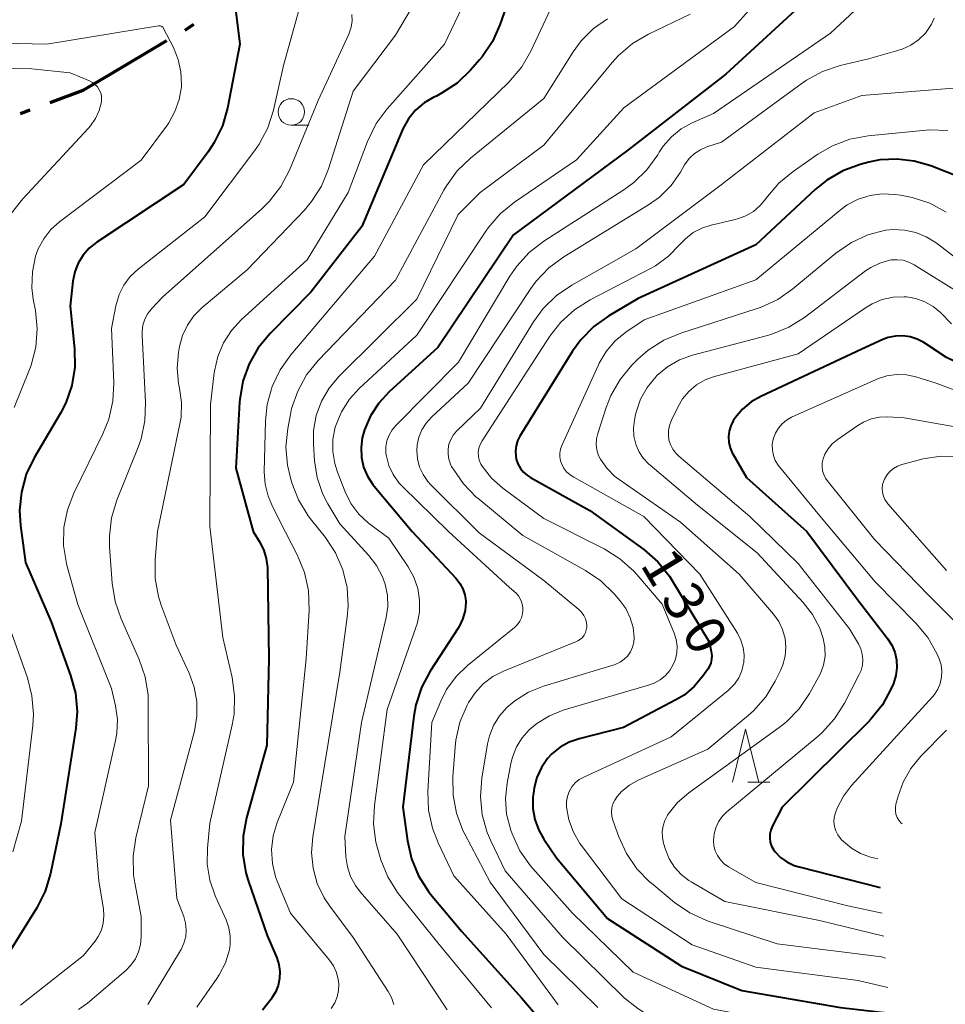
# Model space of a CAD drawing. Units: metres. Extents: x -68000 to -67199, y 31500 to 33000.
# Drawn here: x -67688 to -67601, y 32108 to 32201 of the extents above; entities that cross this region are included whole.
import ezdxf

# ---------------------------------------------------------------- set-up
doc = ezdxf.new("R2010")
doc.units = ezdxf.units.M
for name, color, linetype, lineweight in [('110300_郡市・東京都の区界', 7, 'Continuous', 70), ('633100_広葉樹林', 7, 'Continuous', 13), ('633200_針葉樹林', 7, 'Continuous', 13), ('710100_等高線(計曲線)', 7, 'Continuous', 40), ('710200_等高線(主曲線)', 7, 'Continuous', 13)]:
    doc.layers.add(name, color=color, linetype=linetype, lineweight=lineweight)
doc.styles.add('Style-WORKING', font='MS Gothic.ttf')

msp = doc.modelspace()

# ---------------------------------------------------------------- linework, layer by layer
at = {"layer": '110300_郡市・東京都の区界', "linetype": 'Continuous', "lineweight": 70}
for p, q in [((-67672.853, 32200.334), (-67672.027, 32200.897)), ((-67679.967, 32196.153), (-67674.593, 32199.344)), ((-67688.41, 32192.455), (-67687.473, 32192.804))]:
    msp.add_line(p, q, dxfattribs=at)
at = {"layer": '110300_郡市・東京都の区界', "linetype": 'Continuous', "lineweight": 70, "flags": 128}
msp.add_lwpolyline([(-67685.598, 32193.501), (-67682.48, 32194.66), (-67679.967, 32196.153)], dxfattribs=at)
at = {"layer": '633100_広葉樹林', "linetype": 'Continuous', "lineweight": 13}
msp.add_line((-67662.84, 32191.36), (-67661.173, 32191.36), dxfattribs=at)
msp.add_circle((-67662.84, 32192.61), 1.25, dxfattribs=at)
at = {"layer": '633200_針葉樹林', "linetype": 'Continuous', "lineweight": 13}
msp.add_line((-67619.752, 32129.37), (-67617.668, 32129.37), dxfattribs=at)
at = {"layer": '633200_針葉樹林', "linetype": 'Continuous', "lineweight": 13, "flags": 128}
msp.add_lwpolyline([(-67621.21, 32129.37), (-67619.96, 32134.37), (-67618.71, 32129.37)], dxfattribs=at)
at = {"layer": '710100_等高線(計曲線)', "linetype": 'Continuous', "lineweight": 40, "flags": 128}
for points, elevation in [([(-67642.3, 32203.29), (-67643.15, 32200.85), (-67643.86, 32199.26), (-67644.84, 32197.81), (-67645.08, 32197.53), (-67645.94, 32196.54), (-67647.2, 32195.34), (-67648.65, 32194.37), (-67649.15, 32194.11), (-67649.38, 32194), (-67650.3, 32193.46), (-67651.11, 32192.77), (-67651.78, 32191.95), (-67652.31, 32191.02), (-67652.37, 32190.87), (-67656.19, 32181.81), (-67661, 32175.59), (-67664.85, 32171.69), (-67665.97, 32170.35), (-67666.83, 32168.83), (-67667.42, 32167.19), (-67667.71, 32165.48), (-67667.73, 32165.22), (-67668.08, 32159), (-67666.43, 32153), (-67665.78, 32151.94), (-67665.42, 32151.23), (-67665.2, 32150.46), (-67665.1, 32149.63), (-67664.97, 32141), (-67665.16, 32132.84), (-67667.07, 32125.99), (-67667.39, 32124.27), (-67667.41, 32122.53), (-67667.13, 32120.81), (-67666.9, 32120.07), (-67665.13, 32114.87), (-67664.22, 32112.78), (-67664.02, 32112.14), (-67663.92, 32111.49), (-67663.94, 32110.82), (-67664.07, 32110.17), (-67664.32, 32109.55), (-67664.67, 32108.99), (-67664.74, 32108.89), (-67665.57, 32107.85)], 150), ([(-67613.74, 32203.64), (-67621.82, 32196.18), (-67631.08, 32189), (-67641.87, 32181), (-67649, 32170.37), (-67653.62, 32166.2), (-67654.59, 32165.14), (-67655.38, 32163.93), (-67655.93, 32162.61), (-67656.14, 32161.86), (-67656.26, 32160.94), (-67656.22, 32160.01), (-67656.02, 32159.1), (-67655.66, 32158.24), (-67655.16, 32157.46), (-67655.02, 32157.28), (-67651.43, 32153), (-67647.28, 32148.57)], 140), ([(-67668.11, 32202.3), (-67667.71, 32199), (-67668.87, 32192.96), (-67669.35, 32191.29), (-67670.11, 32189.72), (-67670.7, 32188.84), (-67673, 32185.78), (-67681.21, 32180.31), (-67681.91, 32179.76), (-67682.49, 32179.1), (-67682.95, 32178.34), (-67683.27, 32177.52), (-67683.45, 32176.65), (-67683.71, 32174.29), (-67683.3, 32170.26), (-67683.27, 32168.52), (-67683.55, 32166.8), (-67684.13, 32165.15), (-67684.63, 32164.18), (-67687.1, 32159.98), (-67687.85, 32158.41), (-67688.32, 32156.73), (-67688.48, 32155), (-67688.39, 32153.57), (-67687.92, 32150.08), (-67685.52, 32144.48), (-67683.67, 32139.43), (-67683.21, 32137.75), (-67683.05, 32136.01), (-67683.17, 32134.44), (-67684.58, 32125.42), (-67685.57, 32120.73), (-67686.07, 32119.06), (-67686.87, 32117.5), (-67692.16, 32109)], 160), ([(-67599.62, 32186.38), (-67602.48, 32187.52), (-67604.04, 32187.98), (-67605.65, 32188.17), (-67607.28, 32188.08), (-67608.32, 32187.86), (-67609.15, 32187.64), (-67610.79, 32187.05), (-67612.3, 32186.18), (-67613.41, 32185.29), (-67619, 32180.06), (-67630.1, 32175), (-67632.88, 32173.36), (-67634.3, 32172.35), (-67635.52, 32171.11), (-67636.3, 32170.02), (-67641.26, 32162.01), (-67641.49, 32161.58), (-67641.63, 32161.1), (-67641.69, 32160.62), (-67641.66, 32160.12), (-67641.61, 32159.84), (-67641.45, 32159.39), (-67641.22, 32158.97), (-67640.92, 32158.6), (-67640.55, 32158.29), (-67640.27, 32158.11), (-67634.67, 32155), (-67629.56, 32151.3), (-67628.24, 32150.16), (-67627.14, 32148.81), (-67626.85, 32148.34), (-67623.4, 32142.6), (-67623.2, 32141.69), (-67623.15, 32141.32), (-67623.17, 32140.95), (-67623.25, 32140.59), (-67623.39, 32140.25), (-67623.54, 32140.01), (-67624, 32139.35), (-67624.81, 32138.39), (-67625.77, 32137.58), (-67626.54, 32137.12)], 130), ([(-67604.43, 32171.39), (-67605.12, 32171.49), (-67605.82, 32171.46), (-67606.5, 32171.32), (-67607, 32171.13), (-67609, 32170.21), (-67618.53, 32165.77), (-67619.45, 32165.24), (-67620.26, 32164.56), (-67620.94, 32163.75), (-67621.13, 32163.46), (-67621.37, 32162.99), (-67621.52, 32162.48), (-67621.58, 32161.96), (-67621.55, 32161.43), (-67621.43, 32160.92), (-67621.22, 32160.43), (-67621.17, 32160.35), (-67619.88, 32158.12), (-67614.19, 32153), (-67609.4, 32146.6), (-67606.56, 32142.92), (-67606.16, 32142.3), (-67605.88, 32141.62), (-67605.72, 32140.9), (-67605.68, 32140.17), (-67605.78, 32139.43), (-67606.02, 32138.68), (-67606.23, 32138.19), (-67607.05, 32136.66), (-67608.13, 32135.29), (-67608.39, 32135.02), (-67616.51, 32127), (-67617.45, 32125.16), (-67617.59, 32124.81), (-67617.67, 32124.45), (-67617.69, 32124.07), (-67617.64, 32123.69), (-67617.52, 32123.33), (-67617.34, 32123), (-67617.2, 32122.8), (-67616.68, 32122.26), (-67616.07, 32121.83), (-67615.39, 32121.5), (-67614.92, 32121.35), (-67607.27, 32119.43)], 120), ([(-67574.61, 32163.21), (-67575.41, 32162.93), (-67580.78, 32163.76), (-67587, 32164.68), (-67595.3, 32166.7), (-67601, 32169.45), (-67603.15, 32170.85), (-67603.77, 32171.17), (-67604.43, 32171.39)], 120), ([(-67647.28, 32148.57), (-67646.92, 32148.12), (-67646.65, 32147.61), (-67646.47, 32147.05), (-67646.38, 32146.48), (-67646.38, 32146.31), (-67646.44, 32145.55), (-67646.64, 32144.81), (-67646.96, 32144.11), (-67647.09, 32143.9), (-67649.73, 32139.84), (-67650.55, 32138.3), (-67651.09, 32136.64), (-67651.28, 32135.59), (-67652.32, 32127), (-67651.89, 32123.83), (-67651.51, 32122.13), (-67650.83, 32120.52), (-67649.89, 32119.05), (-67649.69, 32118.8), (-67646.75, 32115.25), (-67641.1, 32109), (-67637.3, 32104.56)], 140), ([(-67626.54, 32137.12), (-67631.49, 32134.51), (-67635.68, 32133.45), (-67636.62, 32133.13), (-67637.48, 32132.65), (-67638.24, 32132.02), (-67638.65, 32131.58), (-67639.24, 32130.74), (-67639.67, 32129.81), (-67639.93, 32128.82), (-67639.99, 32128.33), (-67640.03, 32127.93), (-67640.03, 32126.87), (-67639.85, 32125.82), (-67639.48, 32124.83), (-67639.01, 32123.99), (-67637.8, 32122.2), (-67633, 32116.5), (-67626.02, 32111.98), (-67620.31, 32109.69), (-67611, 32108.08), (-67606.35, 32107.55)], 130)]:
    msp.add_lwpolyline(points, dxfattribs=dict(at, elevation=elevation))
at = {"layer": '710200_等高線(主曲線)', "linetype": 'Continuous', "lineweight": 13, "flags": 128}
for points, elevation in [([(-67644.15, 32207.96), (-67648.39, 32199)], 152), ([(-67616.02, 32206.3), (-67621, 32200.67), (-67631.47, 32193), (-67635.91, 32188.09), (-67641.77, 32184.11), (-67643.12, 32183), (-67644.26, 32181.69), (-67644.49, 32181.36), (-67651, 32171.54), (-67656.43, 32166.52), (-67657.36, 32165.49), (-67658.11, 32164.31), (-67658.64, 32163.02), (-67658.69, 32162.85), (-67658.91, 32161.72), (-67658.92, 32160.56), (-67658.74, 32159.43), (-67658.49, 32158.61), (-67657.76, 32156.76), (-67657.21, 32155.65), (-67656.47, 32154.65), (-67655.57, 32153.79), (-67655.31, 32153.6), (-67653.63, 32152.37), (-67651.82, 32149.69)], 142), ([(-67661.31, 32205.17), (-67663.58, 32197), (-67664.53, 32192.77), (-67665.06, 32191.11), (-67665.86, 32189.57), (-67666.3, 32188.95), (-67671, 32182.72), (-67677.3, 32177.76), (-67678.04, 32177.07), (-67678.64, 32176.27), (-67679.1, 32175.37), (-67679.41, 32174.31), (-67679.82, 32172.18), (-67679.6, 32167.05), (-67679.68, 32165.31), (-67680.06, 32163.61), (-67680.62, 32162.22), (-67683.36, 32156.64), (-67683.97, 32155.05), (-67684.3, 32153.38), (-67684.34, 32151.68), (-67684.07, 32150), (-67684, 32149.71), (-67683, 32146.12), (-67679.8, 32138.2), (-67679.44, 32136.56), (-67679.26, 32135.27), (-67679.32, 32133.97), (-67679.44, 32133.29), (-67681.4, 32124.6), (-67681, 32120), (-67680.57, 32117.41), (-67680.52, 32116.73), (-67680.59, 32116.05), (-67680.77, 32115.4), (-67681.07, 32114.79), (-67681.36, 32114.35), (-67682.44, 32113), (-67688.41, 32108.32)], 158), ([(-67651, 32203.28), (-67653, 32199.85), (-67657, 32194.58), (-67659.32, 32187.23), (-67659.99, 32185.62), (-67660.92, 32184.15), (-67661.63, 32183.32), (-67667, 32177.71), (-67671.26, 32174.15), (-67672.03, 32173.38)], 154), ([(-67608.74, 32203.04), (-67611.94, 32200.06), (-67623, 32192.47), (-67625, 32191.58), (-67626.04, 32191.01), (-67626.96, 32190.27), (-67627.75, 32189.38), (-67628.11, 32188.82), (-67628.26, 32188.57), (-67629.28, 32187.16), (-67630.52, 32185.94), (-67631.47, 32185.25), (-67639.02, 32180.41), (-67640.4, 32179.34), (-67641.57, 32178.06), (-67642.21, 32177.12), (-67647.05, 32169), (-67652.96, 32163.05), (-67653.33, 32162.61), (-67653.61, 32162.11), (-67653.81, 32161.56), (-67653.91, 32160.99), (-67653.91, 32160.41), (-67653.87, 32160.13), (-67653.63, 32159.23), (-67653.23, 32158.38), (-67652.69, 32157.62), (-67652.33, 32157.23), (-67647.99, 32153), (-67642.26, 32147.74), (-67641.63, 32147.18), (-67641.41, 32146.94)], 138), ([(-67638.16, 32202.77), (-67640.22, 32198.36), (-67641.09, 32196.86), (-67642.32, 32195.42), (-67650.37, 32187.63), (-67655, 32179), (-67662.9, 32169.69), (-67663.9, 32168.27), (-67664.65, 32166.69), (-67665.11, 32165.01), (-67665.27, 32163.47), (-67665.39, 32158.65), (-67665.32, 32157.49), (-67665.04, 32156.36), (-67664.69, 32155.52), (-67663.96, 32154.04), (-67662.26, 32150.76), (-67661.6, 32149.15), (-67661.23, 32147.45), (-67661.16, 32145.58), (-67661.43, 32141), (-67662.64, 32129.36), (-67664.17, 32125.55), (-67664.54, 32124.3), (-67664.7, 32123), (-67664.63, 32121.69), (-67664.33, 32120.41), (-67664.12, 32119.84), (-67662.92, 32117), (-67659.25, 32112.57), (-67658.86, 32112.01), (-67658.58, 32111.4), (-67658.41, 32110.74)], 148), ([(-67657.12, 32201.8), (-67657.1, 32201.2), (-67657.18, 32200.61), (-67657.37, 32200.04), (-67657.41, 32199.95), (-67660.32, 32193.68), (-67663.02, 32187.13), (-67663.83, 32185.58), (-67664.89, 32184.2), (-67665.62, 32183.47), (-67675, 32175.14), (-67676, 32174.07), (-67676.37, 32173.6), (-67676.65, 32173.07), (-67676.84, 32172.5), (-67676.92, 32171.9), (-67676.92, 32171.54), (-67676.6, 32165.19), (-67676.66, 32163.45), (-67677.02, 32161.75), (-67677.3, 32160.96), (-67679.3, 32155.98), (-67679.8, 32154.31), (-67680.01, 32152.58), (-67679.99, 32151.57), (-67679.75, 32148.14), (-67679.48, 32146.41), (-67678.91, 32144.76), (-67677.21, 32140.93), (-67676.64, 32139.29), (-67676.36, 32137.56), (-67676.34, 32136.88), (-67676.32, 32129), (-67677.51, 32124.09), (-67677.77, 32122.36), (-67677.72, 32120.62), (-67677.61, 32119.86), (-67677, 32116.69), (-67677, 32114.76), (-67677.06, 32114.03), (-67677.25, 32113.33), (-67677.56, 32112.67), (-67677.98, 32112.07), (-67678.47, 32111.57), (-67682.08, 32108.51), (-67682.93, 32107.91)], 156), ([(-67633, 32201.41), (-67634.33, 32200.48), (-67635.48, 32199.33), (-67636.23, 32198.3), (-67639, 32193.89), (-67645.93, 32188.26), (-67647.18, 32187.05), (-67648.2, 32185.64), (-67648.43, 32185.24), (-67653, 32176.75), (-67660.31, 32169.15), (-67661.4, 32167.8), (-67662.24, 32166.27), (-67662.81, 32164.62), (-67662.93, 32164.06), (-67663.18, 32162.75), (-67663.35, 32161.02), (-67663.21, 32159.28), (-67662.93, 32158.07), (-67662.8, 32157.61), (-67662.16, 32155.99), (-67661.25, 32154.5), (-67661.05, 32154.23)], 146), ([(-67625.19, 32201.83), (-67629.14, 32199.95), (-67630.64, 32199.07), (-67631.97, 32197.94), (-67632.56, 32197.29), (-67639, 32189.49), (-67645.02, 32185), (-67647.08, 32182.92), (-67651, 32174.94), (-67658.35, 32167.65), (-67659.27, 32166.55), (-67660, 32165.31), (-67660.49, 32163.97), (-67660.75, 32162.56), (-67660.76, 32161.25), (-67660.66, 32159.68), (-67660.41, 32158.1), (-67659.89, 32156.59), (-67659.39, 32155.61), (-67658.27, 32153.73), (-67655.52, 32150.76), (-67654.79, 32149.81), (-67654.23, 32148.75), (-67653.97, 32148.03)], 144), ([(-67602.17, 32201.45), (-67602.41, 32200.9), (-67602.47, 32200.79), (-67602.99, 32200.06), (-67603.63, 32199.43), (-67604.37, 32198.92), (-67605.19, 32198.54), (-67605.51, 32198.44), (-67608.37, 32197.63), (-67611.04, 32196.99), (-67612.7, 32196.44), (-67614.23, 32195.61), (-67614.62, 32195.33), (-67622.25, 32189.75), (-67623.63, 32189.31)], 136), ([(-67692.84, 32199.16), (-67685.92, 32199), (-67675.37, 32200.74), (-67675.28, 32200.74), (-67675.19, 32200.73), (-67675.12, 32200.72), (-67675.07, 32200.69), (-67675.02, 32200.66), (-67674.98, 32200.63), (-67674.95, 32200.58), (-67674.94, 32200.56), (-67673.97, 32198.68)], 162), ([(-67673.97, 32198.68), (-67673.51, 32197.57), (-67673.26, 32196.39), (-67673.21, 32195.18), (-67673.22, 32194.97), (-67673.42, 32193.78), (-67673.82, 32192.64), (-67674.41, 32191.59), (-67674.54, 32191.41), (-67677, 32188.05), (-67684.72, 32182.25), (-67685.54, 32181.52), (-67686.21, 32180.65), (-67686.73, 32179.68), (-67686.98, 32179), (-67687.28, 32177.52), (-67687.32, 32176.01), (-67687.19, 32174.95), (-67686.99, 32173.87), (-67686.82, 32172.14), (-67686.96, 32170.4), (-67687.39, 32168.71), (-67687.55, 32168.29), (-67689, 32164.71)], 162), ([(-67648.39, 32199), (-67653.78, 32192.92), (-67654.82, 32191.52), (-67655.65, 32189.83), (-67657.48, 32185), (-67661.34, 32178.66), (-67667.53, 32173.03), (-67668.48, 32172), (-67669.24, 32170.82), (-67669.78, 32169.53), (-67670.09, 32168.16), (-67670.11, 32168), (-67670.46, 32165), (-67670.52, 32153.48), (-67669.31, 32143), (-67668.43, 32139.24), (-67668.19, 32137.51), (-67668.24, 32135.77), (-67668.42, 32134.76), (-67670.52, 32125.48), (-67670.76, 32123.13), (-67670.78, 32121.61), (-67670.54, 32120.11), (-67670.03, 32118.64), (-67669, 32116.37), (-67668.73, 32115.62), (-67668.6, 32114.82), (-67668.61, 32114.02), (-67668.69, 32113.53), (-67669.06, 32112.3), (-67669.64, 32111.16), (-67669.87, 32110.82), (-67671.76, 32108.13)], 152), ([(-67696.89, 32196.83), (-67687.33, 32196.67), (-67683.71, 32196.29), (-67681.88, 32195.55), (-67681.6, 32195.4), (-67681.35, 32195.21), (-67681.13, 32194.98), (-67680.96, 32194.71), (-67680.83, 32194.42), (-67680.76, 32194.11), (-67680.75, 32193.79), (-67680.77, 32193.57), (-67680.97, 32192.76), (-67681.31, 32192), (-67681.78, 32191.31), (-67681.99, 32191.07), (-67688.19, 32184.42), (-67689.26, 32183.05)], 164), ([(-67599.98, 32194.88), (-67609, 32194.16), (-67613.48, 32192.52), (-67622.27, 32185.73), (-67630.32, 32179.68), (-67636.38, 32176.27), (-67637.81, 32175.28), (-67639.06, 32174.06), (-67639.98, 32172.8), (-67645, 32164.66), (-67647.24, 32162.47), (-67647.55, 32162.11), (-67647.79, 32161.7), (-67647.96, 32161.25), (-67648.05, 32160.78), (-67648.05, 32160.3), (-67647.98, 32159.83), (-67647.82, 32159.38), (-67647.71, 32159.16), (-67647.58, 32158.94), (-67646.6, 32157.51), (-67645.38, 32156.26), (-67645.24, 32156.15), (-67641, 32152.65), (-67635.06, 32149.34), (-67633.62, 32148.36), (-67632.37, 32147.14), (-67631.82, 32146.51), (-67631.26, 32145.74), (-67630.85, 32144.88), (-67630.59, 32143.96), (-67630.49, 32143), (-67630.52, 32142.54), (-67630.64, 32142.09), (-67630.83, 32141.67), (-67631.09, 32141.28), (-67631.41, 32140.95), (-67631.79, 32140.68), (-67632.21, 32140.48), (-67632.38, 32140.42), (-67639.03, 32138.41), (-67640.45, 32137.84), (-67641.75, 32137.04), (-67642.5, 32136.41), (-67643.2, 32135.62), (-67643.76, 32134.72), (-67644.15, 32133.74), (-67644.33, 32132.97), (-67644.86, 32129.72), (-67644.99, 32127.99), (-67644.82, 32126.26), (-67644.35, 32124.59), (-67644.02, 32123.82), (-67642.67, 32121), (-67637.26, 32114.74), (-67631.44, 32109)], 134), ([(-67600.87, 32190.87), (-67602.61, 32190.91), (-67602.91, 32190.88), (-67608.41, 32190.35), (-67610.13, 32190.04), (-67611.76, 32189.42), (-67613.14, 32188.63), (-67615.49, 32187)], 132), ([(-67623.63, 32189.31), (-67624.23, 32189.05), (-67624.78, 32188.69), (-67625.26, 32188.25), (-67625.66, 32187.72), (-67625.72, 32187.61), (-67626.12, 32186.93), (-67627, 32185.67), (-67628.09, 32184.58), (-67629.14, 32183.83), (-67637.12, 32178.93), (-67638.52, 32177.9), (-67639.72, 32176.63), (-67640.22, 32175.94), (-67646.14, 32167), (-67649.61, 32163.81), (-67650.12, 32163.25), (-67650.52, 32162.62), (-67650.8, 32161.93), (-67650.96, 32161.2), (-67651, 32160.65), (-67650.93, 32159.86), (-67650.73, 32159.09), (-67650.39, 32158.38), (-67649.94, 32157.73), (-67649.67, 32157.43), (-67645.11, 32152.89), (-67639, 32148.4), (-67635.69, 32145.64), (-67635.44, 32145.39), (-67635.24, 32145.1), (-67635.08, 32144.78), (-67634.99, 32144.44), (-67634.96, 32144.08), (-67634.96, 32144), (-67635, 32143.73), (-67635.07, 32143.47), (-67635.2, 32143.23), (-67635.36, 32143.02), (-67635.56, 32142.84), (-67635.79, 32142.69), (-67635.93, 32142.62), (-67642.8, 32139.84), (-67643.82, 32139.32), (-67644.73, 32138.63), (-67645.5, 32137.8), (-67646.12, 32136.86), (-67646.24, 32136.63), (-67646.92, 32135.03), (-67647.32, 32133.33), (-67647.39, 32132.67), (-67647.6, 32129.87), (-67647.58, 32128.13), (-67647.25, 32126.42), (-67646.64, 32124.79), (-67646.47, 32124.45), (-67644.07, 32119.93), (-67639, 32113.09), (-67633.9, 32108.1)], 136), ([(-67615.49, 32187), (-67616.83, 32185.89), (-67618.04, 32184.45), (-67618.06, 32184.42), (-67618.59, 32183.77), (-67619.23, 32183.23), (-67619.95, 32182.81), (-67620.74, 32182.51), (-67620.94, 32182.46), (-67623.21, 32181.94), (-67624.1, 32181.65), (-67624.92, 32181.22), (-67625.65, 32180.64), (-67626.16, 32180.11), (-67627.23, 32179), (-67628.47, 32178.1), (-67628.94, 32177.85), (-67634.65, 32174.89), (-67636.12, 32173.95), (-67637.41, 32172.78), (-67638.44, 32171.45), (-67643.92, 32163), (-67644.84, 32161.58), (-67645.02, 32161.24), (-67645.14, 32160.88), (-67645.19, 32160.5), (-67645.18, 32160.12), (-67645.1, 32159.74), (-67644.96, 32159.38), (-67644.83, 32159.17), (-67643.95, 32158.06), (-67642.87, 32157.11), (-67639, 32154.25), (-67633.31, 32151.37), (-67631.83, 32150.45), (-67630.53, 32149.29), (-67630.23, 32148.96), (-67627.84, 32146.16), (-67626.7, 32143.42), (-67626.51, 32142.82), (-67626.43, 32142.19), (-67626.46, 32141.56), (-67626.59, 32140.95), (-67626.79, 32140.46), (-67627.12, 32139.91), (-67627.53, 32139.43), (-67628.03, 32139.02), (-67628.59, 32138.71), (-67629.05, 32138.54), (-67637.18, 32136.14), (-67638.47, 32135.63), (-67639.66, 32134.9), (-67640.38, 32134.3), (-67641.06, 32133.54), (-67641.6, 32132.68), (-67641.98, 32131.73), (-67642.13, 32131.13), (-67642.48, 32129.27), (-67642.63, 32127.81), (-67642.52, 32126.35), (-67642.13, 32124.83), (-67642, 32124.47), (-67641.26, 32122.89), (-67640.26, 32121.46), (-67640.06, 32121.22)], 132), ([(-67601.05, 32183.15), (-67602.58, 32183.99), (-67604.23, 32184.55), (-67605.33, 32184.76), (-67605.89, 32184.83), (-67607.06, 32184.88), (-67608.22, 32184.73), (-67609.34, 32184.37), (-67610.38, 32183.83), (-67611.04, 32183.35), (-67619, 32176.77), (-67629.55, 32173), (-67631.27, 32171.82), (-67632.28, 32171), (-67633.13, 32170.01), (-67633.8, 32168.89), (-67633.86, 32168.74), (-67637.32, 32161.14), (-67637.44, 32160.79), (-67637.5, 32160.42), (-67637.5, 32160.05)], 128), ([(-67598.44, 32177.56), (-67601.99, 32180.26), (-67602.91, 32180.84), (-67603.91, 32181.24), (-67604.97, 32181.47), (-67606.05, 32181.52), (-67606.76, 32181.44), (-67608.42, 32181.01), (-67609.98, 32180.3), (-67611.46, 32179.28), (-67615.5, 32175.91), (-67616.93, 32174.91), (-67618.51, 32174.18), (-67618.86, 32174.06), (-67626.09, 32171.74), (-67627.69, 32171.07), (-67629.16, 32170.13), (-67630.13, 32169.27), (-67630.7, 32168.7), (-67631.81, 32167.36), (-67632.68, 32165.85), (-67633.12, 32164.72), (-67633.91, 32162.27), (-67634.03, 32161.76), (-67634.06, 32161.23), (-67633.99, 32160.71), (-67633.84, 32160.2), (-67633.66, 32159.84), (-67633.07, 32158.99), (-67632.35, 32158.25), (-67631.9, 32157.91), (-67626.12, 32153.88), (-67620.57, 32149), (-67617.33, 32145.21), (-67616.83, 32144.52), (-67616.47, 32143.75), (-67616.24, 32142.93), (-67616.16, 32142.09), (-67616.23, 32141.24), (-67616.44, 32140.42), (-67616.67, 32139.88), (-67617.16, 32138.89), (-67618.07, 32137.4), (-67619.22, 32136.09), (-67619.72, 32135.65), (-67623.52, 32132.48), (-67630.1, 32129.53), (-67630.93, 32129.07), (-67631.67, 32128.46), (-67632.1, 32128), (-67632.32, 32127.67), (-67632.49, 32127.3), (-67632.59, 32126.92), (-67632.62, 32126.52), (-67632.58, 32126.12), (-67632.49, 32125.78), (-67631.92, 32124.19), (-67631.2, 32122.61), (-67630.22, 32121.17), (-67629, 32119.93)], 126), ([(-67599, 32175.03), (-67604.06, 32178.19), (-67604.56, 32178.44), (-67605.1, 32178.61), (-67605.66, 32178.67), (-67606.22, 32178.64), (-67606.38, 32178.62), (-67607.3, 32178.35), (-67608.15, 32177.94), (-67608.64, 32177.61), (-67614.4, 32173.22), (-67615.87, 32172.29), (-67617.48, 32171.63), (-67617.9, 32171.51), (-67624.98, 32169.65), (-67626.2, 32169.21), (-67627.33, 32168.56), (-67628.33, 32167.73), (-67628.45, 32167.61), (-67629.25, 32166.61), (-67629.87, 32165.49), (-67630.29, 32164.28), (-67630.34, 32164.05), (-67630.45, 32163.52), (-67630.54, 32162.77), (-67630.5, 32162), (-67630.33, 32161.26), (-67630.04, 32160.56), (-67629.62, 32159.92), (-67629.1, 32159.36), (-67628.98, 32159.26), (-67624.51, 32155.49), (-67618.87, 32151), (-67614.52, 32146.3), (-67613.64, 32145.17), (-67612.97, 32143.9), (-67612.63, 32142.92), (-67612.48, 32142.09), (-67612.47, 32141.24), (-67612.61, 32140.41), (-67612.89, 32139.62), (-67613.07, 32139.26), (-67613.92, 32137.74), (-67614.9, 32136.29), (-67616.11, 32135.04), (-67616.79, 32134.51), (-67625.33, 32128.34), (-67626.38, 32127.43), (-67627.26, 32126.35), (-67627.33, 32126.24), (-67627.59, 32125.75), (-67627.76, 32125.23), (-67627.84, 32124.69), (-67627.82, 32124.14), (-67627.71, 32123.59), (-67627.53, 32123), (-67627.17, 32122.13), (-67626.68, 32121.34), (-67626.05, 32120.65), (-67625.31, 32120.07), (-67625.1, 32119.94)], 124), ([(-67600.52, 32172.61), (-67601.58, 32173.67), (-67602.27, 32174.25), (-67603.05, 32174.7), (-67603.9, 32175), (-67604.79, 32175.16), (-67605, 32175.17), (-67606.04, 32175.13), (-67607.06, 32174.9), (-67608.03, 32174.51), (-67608.65, 32174.13), (-67615, 32169.79), (-67622.9, 32167.64), (-67623.78, 32167.32), (-67624.59, 32166.85), (-67625.31, 32166.24), (-67625.91, 32165.52), (-67626.32, 32164.8), (-67626.98, 32163.46)], 122), ([(-67672.03, 32173.38), (-67672.65, 32172.5), (-67673.1, 32171.52), (-67673.39, 32170.46), (-67673.48, 32169.92), (-67673.61, 32168.44), (-67673.48, 32166.97), (-67673.39, 32166.54), (-67673.2, 32165.19), (-67673.24, 32163.82), (-67673.35, 32163.17), (-67675.47, 32153), (-67675.69, 32150.33), (-67675.68, 32148.59), (-67675.37, 32146.87), (-67675.11, 32146.05), (-67673.72, 32142.28), (-67672.48, 32139.64), (-67672, 32138.33), (-67671.75, 32136.96), (-67671.75, 32135.57), (-67671.99, 32134.18), (-67674.23, 32125.77), (-67673.63, 32118.37), (-67673, 32116.68), (-67672.82, 32116.06), (-67672.76, 32115.42), (-67672.81, 32114.78), (-67672.97, 32114.15), (-67673.23, 32113.57), (-67673.3, 32113.46), (-67676.39, 32108.36)], 154), ([(-67593.98, 32164.02), (-67601.98, 32167), (-67603.89, 32167.6), (-67604.79, 32167.79), (-67605.72, 32167.83), (-67606.63, 32167.71), (-67607.51, 32167.43), (-67607.64, 32167.37), (-67615.63, 32163.79), (-67616.1, 32163.52), (-67616.52, 32163.18), (-67616.87, 32162.77), (-67617.15, 32162.31), (-67617.34, 32161.81), (-67617.37, 32161.72), (-67617.45, 32161.21), (-67617.44, 32160.69), (-67617.34, 32160.19), (-67617.16, 32159.7), (-67616.89, 32159.26), (-67616.78, 32159.11), (-67613, 32154.52), (-67607.73, 32148.27), (-67603.89, 32144.37), (-67602.78, 32143.02), (-67601.92, 32141.5), (-67601.8, 32141.23), (-67601.7, 32141), (-67601.52, 32140.44), (-67601.44, 32139.85), (-67601.47, 32139.26), (-67601.59, 32138.68), (-67601.81, 32138.14), (-67602.13, 32137.64), (-67602.33, 32137.4), (-67609.96, 32129.05), (-67610.74, 32128.03), (-67611.33, 32126.9), (-67611.49, 32126.46), (-67611.6, 32126.04), (-67611.63, 32125.61), (-67611.58, 32125.18), (-67611.46, 32124.77), (-67611.27, 32124.38), (-67611.01, 32124.03), (-67610.9, 32123.91), (-67610.74, 32123.75), (-67609.98, 32123.12), (-67609.12, 32122.62), (-67608.19, 32122.29), (-67607.76, 32122.19), (-67607.48, 32122.14)], 118), ([(-67595.86, 32162.14), (-67605, 32163.75), (-67606.54, 32163.83), (-67607.33, 32163.8), (-67608.1, 32163.64), (-67608.84, 32163.34), (-67609.36, 32163.03), (-67611.32, 32161.67), (-67611.78, 32161.29), (-67612.17, 32160.83), (-67612.48, 32160.31), (-67612.64, 32159.88), (-67612.73, 32159.51), (-67612.75, 32159.12), (-67612.7, 32158.74), (-67612.58, 32158.38), (-67612.41, 32158.04), (-67612.27, 32157.84), (-67607.78, 32152.22), (-67602.7, 32147), (-67600.12, 32144.42)], 116), ([(-67626.98, 32163.46), (-67627.15, 32163.01), (-67627.24, 32162.54), (-67627.25, 32162.06), (-67627.2, 32161.68), (-67627.05, 32161.22), (-67626.84, 32160.79), (-67626.55, 32160.4), (-67626.28, 32160.14), (-67619.56, 32154.44), (-67615, 32149.99), (-67610.16, 32143.84), (-67609.32, 32142.42), (-67609.09, 32141.95), (-67608.95, 32141.45), (-67608.9, 32140.93), (-67608.94, 32140.41), (-67609.07, 32139.91), (-67609.23, 32139.53), (-67610.63, 32136.81), (-67611.56, 32135.34), (-67612.74, 32134.05), (-67613.13, 32133.7), (-67621.73, 32126.55), (-67622.17, 32126.12), (-67622.52, 32125.62), (-67622.78, 32125.06), (-67622.94, 32124.47), (-67623, 32123.84), (-67622.96, 32123.35), (-67622.83, 32122.87), (-67622.62, 32122.42), (-67622.33, 32122.01), (-67621.98, 32121.66), (-67621.57, 32121.37), (-67619, 32119.9), (-67610.32, 32117.68), (-67607.08, 32117)], 122), ([(-67599.78, 32160.08), (-67601.52, 32160.13), (-67603.25, 32159.87), (-67603.56, 32159.79), (-67605.21, 32159.34), (-67605.63, 32159.19), (-67606.02, 32158.96), (-67606.36, 32158.67), (-67606.65, 32158.32), (-67606.87, 32157.94), (-67606.93, 32157.8), (-67607.03, 32157.45), (-67607.07, 32157.08), (-67607.05, 32156.71), (-67606.96, 32156.36), (-67606.82, 32156.02), (-67606.61, 32155.71), (-67606.55, 32155.63), (-67601, 32149.32)], 114), ([(-67637.5, 32160.05), (-67637.43, 32159.68), (-67637.35, 32159.44), (-67637.14, 32159.03), (-67636.86, 32158.66), (-67636.52, 32158.35), (-67636.19, 32158.13), (-67629.57, 32154.43), (-67624.27, 32149), (-67620.74, 32143.41), (-67620.41, 32142.77), (-67620.2, 32142.08), (-67620.11, 32141.36), (-67620.14, 32140.63), (-67620.15, 32140.55), (-67620.32, 32139.86), (-67620.61, 32139.21), (-67621.01, 32138.62), (-67621.5, 32138.11), (-67621.61, 32138.02), (-67627, 32133.65), (-67635.23, 32129.84), (-67635.66, 32129.6), (-67636.04, 32129.28), (-67636.36, 32128.9), (-67636.61, 32128.47), (-67636.78, 32128.01), (-67636.87, 32127.52), (-67636.87, 32127), (-67636.65, 32125.79), (-67636.22, 32124.63), (-67635.6, 32123.56), (-67635.48, 32123.4), (-67631.66, 32118.34), (-67625, 32114), (-67619, 32111.91), (-67609.35, 32110.65), (-67606.54, 32109.97)], 128), ([(-67661.05, 32154.23), (-67659.62, 32152.44), (-67658.67, 32150.99), (-67657.98, 32149.4), (-67657.58, 32147.72), (-67657.48, 32145.99), (-67657.56, 32144.94), (-67658.26, 32139.74), (-67660.01, 32129), (-67660.81, 32124.21), (-67660.93, 32122.72), (-67660.79, 32121.23), (-67660.39, 32119.79), (-67659.74, 32118.44), (-67659.21, 32117.64), (-67657, 32114.7), (-67653.69, 32109.61), (-67653.38, 32109.02), (-67653.17, 32108.38)], 146), ([(-67651.82, 32149.69), (-67651.27, 32148.7), (-67650.91, 32147.64), (-67650.73, 32146.53), (-67650.75, 32145.4), (-67650.96, 32144.3), (-67651.08, 32143.94), (-67653.78, 32136.22), (-67655, 32127.16), (-67655.08, 32125.42), (-67654.85, 32123.69), (-67654.65, 32122.92), (-67654.39, 32122.04), (-67653.74, 32120.42), (-67652.81, 32118.94), (-67652.6, 32118.67), (-67649, 32114.2), (-67643.94, 32108.06)], 142), ([(-67653.97, 32148.03), (-67653.76, 32146.98), (-67653.74, 32145.92), (-67653.89, 32144.91), (-67656.22, 32135), (-67657.78, 32124.22), (-67657.68, 32122.32), (-67657.55, 32121.37), (-67657.25, 32120.46), (-67656.79, 32119.61), (-67656.33, 32118.99), (-67652.84, 32115), (-67648.13, 32107.87)], 144), ([(-67641.41, 32146.94), (-67641.23, 32146.67), (-67641.1, 32146.37), (-67641.02, 32146.05), (-67641, 32145.78), (-67641, 32145.61), (-67641.03, 32145.24), (-67641.13, 32144.88), (-67641.28, 32144.55), (-67641.5, 32144.24), (-67641.78, 32143.96), (-67646.21, 32140.37), (-67647.29, 32139.32), (-67648.18, 32138.09), (-67648.73, 32137), (-67649.57, 32135), (-67649.94, 32128.46), (-67649.88, 32126.72), (-67649.53, 32125.02), (-67648.99, 32123.62), (-67647.5, 32120.5), (-67642.57, 32115), (-67637.67, 32108.33)], 138), ([(-67689.59, 32144.41), (-67687.75, 32139.2), (-67687.32, 32137.51), (-67687.18, 32135.77), (-67687.25, 32134.69), (-67688.32, 32125.68), (-67689.11, 32122.78)], 162), ([(-67601, 32134.25), (-67603.42, 32131.8), (-67604.36, 32130.66), (-67605.09, 32129.37), (-67605.58, 32128.02), (-67605.78, 32127.28), (-67605.83, 32126.97), (-67605.83, 32126.65), (-67605.77, 32126.33), (-67605.67, 32126.03), (-67605.51, 32125.76), (-67605.3, 32125.51), (-67605.2, 32125.43)], 116), ([(-67640.06, 32121.22), (-67636.3, 32117), (-67630.57, 32111.43), (-67623, 32107.94), (-67613.79, 32106.21), (-67608.81, 32105.19), (-67606.17, 32105.13)], 132), ([(-67629, 32119.93), (-67628.86, 32119.81), (-67626.66, 32118), (-67625.23, 32117.01), (-67623.64, 32116.29), (-67623.41, 32116.21), (-67617, 32114.11), (-67607.14, 32112.86), (-67606.75, 32112.73)], 126), ([(-67625.1, 32119.94), (-67621.92, 32118.08), (-67613, 32116.3), (-67606.91, 32114.81)], 124), ([(-67658.41, 32110.74), (-67658.36, 32110.29), (-67658.39, 32109.68), (-67658.51, 32109.08), (-67658.74, 32108.52), (-67659.09, 32107.98)], 148), ([(-67631.44, 32109), (-67630.14, 32108), (-67628.87, 32107.19), (-67627.48, 32106.62), (-67627.25, 32106.55), (-67619.62, 32104.38), (-67609, 32103.26), (-67605.99, 32102.81)], 134)]:
    msp.add_lwpolyline(points, dxfattribs=dict(at, elevation=elevation))

# ---------------------------------------------------------------- texts
at = {"layer": '710100_等高線(計曲線)', "linetype": 'Continuous', "lineweight": 40, "style": 'Style-WORKING'}
for s, p in [('1', (-67629.98, 32149.92, -9.999)), ('3', (-67628.049, 32146.706, -9.999)), ('0', (-67626.117, 32143.491, -9.999))]:
    msp.add_text(s, height=3.75, rotation=301, dxfattribs=at).set_placement(p)

doc.saveas('drawing.dxf')
